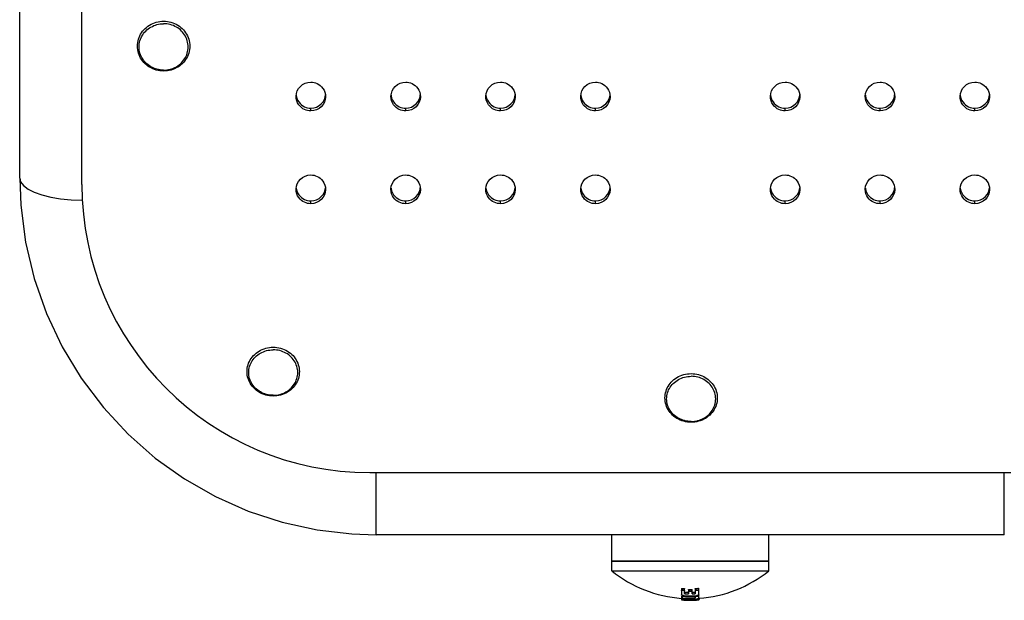
# Model space of a CAD drawing. Units: millimetres. Extents: x 351756 to 359475, y 9171 to 14312.
# Drawn here: x 356101 to 356402, y 10637 to 10814 of the extents above; entities that cross this region are included whole.
import ezdxf

# ---------------------------------------------------------------- set-up
doc = ezdxf.new("R2010")
doc.units = ezdxf.units.MM
doc.layers.add('DEFAULT', color=7, linetype='Continuous')
doc.layers.add('DiKom', color=7, linetype='Continuous')

# ---------------------------------------------------------------- blocks, each defined once
blk = doc.blocks.new('FS-24601')
at = {"layer": 'DiKom', "color": 7, "linetype": 'Continuous'}
for p, q in [((356119.52, 10763.93), (356119.52, 11702.9)), ((356100.52, 10765.93), (356100.52, 11701.93)), ((356185.01, 10790.82), (356185.02, 10790.97)), ((356193.97, 10791.42), (356194.02, 10790.82)), ((356214.01, 10790.82), (356214.02, 10790.97)), ((356222.97, 10791.42), (356223.02, 10790.82)), ((356243.01, 10790.82), (356243.02, 10790.97)), ((356251.97, 10791.42), (356252.02, 10790.82)), ((356272.01, 10790.82), (356272.02, 10790.97)), ((356280.97, 10791.42), (356281.02, 10790.82)), ((356330.01, 10790.82), (356330.02, 10790.97)), ((356338.97, 10791.42), (356339.02, 10790.82)), ((356359.01, 10790.82), (356359.02, 10790.97)), ((356367.97, 10791.42), (356368.02, 10790.82)), ((356388.01, 10790.82), (356388.02, 10790.97)), ((356396.97, 10791.42), (356397.02, 10790.82)), ((356189.52, 10787.28), (356190.42, 10787.37)), ((356189.52, 10786.42), (356189.52, 10787.28)), ((356218.52, 10787.28), (356219.42, 10787.37)), ((356218.52, 10786.42), (356218.52, 10787.28)), ((356247.52, 10787.28), (356248.42, 10787.37)), ((356247.52, 10786.42), (356247.52, 10787.28)), ((356276.52, 10787.28), (356277.42, 10787.37)), ((356276.52, 10786.42), (356276.52, 10787.28)), ((356334.52, 10787.28), (356335.42, 10787.37)), ((356334.52, 10786.42), (356334.52, 10787.28)), ((356363.52, 10787.28), (356364.42, 10787.37)), ((356363.52, 10786.42), (356363.52, 10787.28)), ((356392.52, 10787.28), (356393.42, 10787.37)), ((356392.52, 10786.42), (356392.52, 10787.28)), ((356185.01, 10762.48), (356185.02, 10762.6)), ((356193.97, 10763.09), (356194.02, 10762.48)), ((356214.01, 10762.48), (356214.02, 10762.6)), ((356222.97, 10763.09), (356223.02, 10762.48)), ((356243.01, 10762.48), (356243.02, 10762.6)), ((356251.97, 10763.09), (356252.02, 10762.48)), ((356272.01, 10762.48), (356272.02, 10762.6)), ((356280.97, 10763.09), (356281.02, 10762.48)), ((356330.01, 10762.48), (356330.02, 10762.6)), ((356338.97, 10763.09), (356339.02, 10762.48)), ((356359.01, 10762.48), (356359.02, 10762.6)), ((356367.97, 10763.09), (356368.02, 10762.48)), ((356388.01, 10762.48), (356388.02, 10762.6)), ((356396.97, 10763.09), (356397.02, 10762.48)), ((356189.52, 10758.96), (356190.42, 10759.06)), ((356189.52, 10758.08), (356189.52, 10758.96)), ((356218.52, 10758.96), (356219.42, 10759.06)), ((356218.52, 10758.08), (356218.52, 10758.96)), ((356247.52, 10758.96), (356248.42, 10759.06)), ((356247.52, 10758.08), (356247.52, 10758.96)), ((356276.52, 10758.96), (356277.42, 10759.06)), ((356276.52, 10758.08), (356276.52, 10758.96)), ((356334.52, 10758.96), (356335.42, 10759.06)), ((356334.52, 10758.08), (356334.52, 10758.96)), ((356363.52, 10758.96), (356364.42, 10759.06)), ((356363.52, 10758.08), (356363.52, 10758.96)), ((356392.52, 10758.96), (356393.42, 10759.06)), ((356392.52, 10758.08), (356392.52, 10758.96)), ((356178.53, 10713.44), (356178.02, 10713.45)), ((356305.21, 10706.16), (356305.78, 10706.18)), ((356207.52, 10675.93), (356403.52, 10675.93)), ((356209.52, 10656.93), (356209.52, 10675.93)), ((356401.52, 10656.93), (356401.52, 10675.93)), ((356401.52, 10656.93), (356209.52, 10656.93)), ((356281.52, 10648.93), (356281.52, 10656.93)), ((356329.52, 10648.93), (356329.52, 10656.93)), ((356329.52, 10648.93), (356281.52, 10648.93)), ((356281.52, 10648.93), (356329.52, 10648.93)), ((356281.52, 10645.93), (356281.52, 10648.93)), ((356329.52, 10645.93), (356329.52, 10648.93)), ((356281.52, 10645.93), (356329.52, 10645.93)), ((356302.87, 10640.51), (356302.87, 10638.59)), ((356303.08, 10640.58), (356303.08, 10640.04)), ((356303.59, 10640.55), (356303.59, 10640.01)), ((356303.79, 10638.97), (356303.79, 10640.46)), ((356307.02, 10640.46), (356307.02, 10638.95)), ((356307.22, 10640.55), (356307.22, 10640.01)), ((356307.93, 10640.59), (356307.93, 10640.05)), ((356308.13, 10638.58), (356308.13, 10640.52)), ((356302.87, 10638.13), (356302.87, 10637.23)), ((356303.08, 10638.15), (356303.08, 10637.64)), ((356303.08, 10637.35), (356303.08, 10637.24)), ((356303.9, 10639.46), (356303.9, 10638.93)), ((356304.83, 10639.43), (356304.83, 10638.9)), ((356304.93, 10640.09), (356304.93, 10638.93)), ((356305.37, 10640.26), (356305.37, 10639.72)), ((356305.84, 10640.26), (356305.84, 10639.72)), ((356306.05, 10638.92), (356306.05, 10640.18)), ((356306.15, 10639.42), (356306.15, 10638.89)), ((356306.89, 10638.1), (356306.89, 10637.59)), ((356306.92, 10639.44), (356306.92, 10638.91)), ((356306.99, 10638.32), (356306.99, 10637.61)), ((356307.2, 10638.33), (356307.2, 10638.16)), ((356307.93, 10637.36), (356307.93, 10637.24)), ((356307.98, 10638.46), (356307.98, 10638.2)), ((356308.13, 10637.02), (356308.13, 10637.42)), ((356308.18, 10637.45), (356308.16, 10637.43)), ((356308.18, 10637.45), (356308.18, 10638.68)), ((356308.2, 10637.53), (356308.2, 10637.14)), ((356302.87, 10637.23), (356302.87, 10637.02)), ((356302.88, 10637.02), (356302.87, 10637.02)), ((356303.59, 10637.31), (356303.59, 10637.21)), ((356303.79, 10637), (356303.79, 10637.3)), ((356303.9, 10637.29), (356303.9, 10636.99)), ((356304.83, 10637.27), (356304.83, 10636.96)), ((356304.93, 10637.27), (356304.93, 10637.07)), ((356304.93, 10637.07), (356304.93, 10636.97)), ((356305.37, 10637.26), (356305.37, 10637.11)), ((356305.84, 10637.26), (356305.84, 10637.11)), ((356306.05, 10636.96), (356306.05, 10637.26)), ((356306.15, 10637.27), (356306.15, 10636.96)), ((356306.92, 10637.29), (356306.92, 10636.98)), ((356307.02, 10637.29), (356307.02, 10636.99)), ((356307.22, 10637.3), (356307.22, 10637.21)), ((356308.13, 10637.02), (356308.12, 10637.02))]:
    blk.add_line(p, q, dxfattribs=at)
for points in [[(356144.52, 10798.62), (356143.94, 10798.64), (356143.38, 10798.7), (356142.81, 10798.79), (356142.26, 10798.93), (356141.72, 10799.1), (356141.19, 10799.31), (356140.68, 10799.55), (356140.19, 10799.83), (356139.72, 10800.14), (356139.27, 10800.48), (356138.85, 10800.85), (356138.47, 10801.25), (356138.11, 10801.67), (356137.78, 10802.12), (356137.49, 10802.58), (356137.24, 10803.07), (356137.02, 10803.57), (356136.84, 10804.08), (356136.7, 10804.6), (356136.6, 10805.14), (356136.54, 10805.67), (356136.52, 10806.21), (356136.54, 10806.76), (356136.6, 10807.29), (356136.7, 10807.83), (356136.84, 10808.35), (356137.02, 10808.87), (356137.23, 10809.37), (356137.49, 10809.85), (356137.78, 10810.32), (356138.1, 10810.77), (356138.46, 10811.19), (356138.85, 10811.59), (356139.27, 10811.96), (356139.71, 10812.3), (356140.18, 10812.61), (356140.67, 10812.89), (356141.18, 10813.13), (356141.71, 10813.34), (356142.26, 10813.51), (356142.81, 10813.65)], [(356144.52, 10798.89), (356144, 10798.91), (356143.5, 10798.96), (356142.99, 10799.04), (356142.49, 10799.16), (356142, 10799.3), (356141.53, 10799.48), (356141.07, 10799.69), (356140.62, 10799.93), (356140.19, 10800.19), (356139.78, 10800.48), (356139.4, 10800.8), (356139.04, 10801.14), (356138.7, 10801.51), (356138.39, 10801.89), (356138.11, 10802.3), (356137.86, 10802.72), (356137.64, 10803.16), (356137.45, 10803.61), (356137.29, 10804.07), (356137.17, 10804.54), (356137.09, 10805.01), (356137.03, 10805.5), (356137.02, 10805.98), (356137.03, 10806.46), (356137.09, 10806.94), (356137.17, 10807.42), (356137.29, 10807.89), (356137.45, 10808.35), (356137.64, 10808.8), (356137.86, 10809.24), (356138.11, 10809.66), (356138.39, 10810.06), (356138.7, 10810.45), (356139.04, 10810.81), (356139.4, 10811.16), (356139.78, 10811.47), (356140.19, 10811.77), (356140.62, 10812.03), (356141.07, 10812.27), (356141.53, 10812.48), (356142, 10812.65), (356142.49, 10812.8), (356142.99, 10812.92), (356143.5, 10813), (356144, 10813.05), (356144.52, 10813.06)], [(356142.81, 10813.65), (356143.37, 10813.75), (356143.94, 10813.8), (356144.52, 10813.82)], [(356144.52, 10813.82), (356145.09, 10813.8), (356145.66, 10813.75), (356146.22, 10813.65)], [(356146.22, 10813.65), (356146.77, 10813.51), (356147.32, 10813.34), (356147.85, 10813.13), (356148.36, 10812.89), (356148.85, 10812.61), (356149.32, 10812.3), (356149.76, 10811.96), (356150.18, 10811.59), (356150.57, 10811.2), (356150.92, 10810.77), (356151.25, 10810.33), (356151.54, 10809.86), (356151.79, 10809.38), (356152.01, 10808.88), (356152.19, 10808.36), (356152.33, 10807.84), (356152.43, 10807.31), (356152.5, 10806.77), (356152.52, 10806.23), (356152.5, 10805.69), (356152.44, 10805.15), (356152.34, 10804.62), (356152.2, 10804.09), (356152.02, 10803.58), (356151.8, 10803.08), (356151.55, 10802.59), (356151.25, 10802.12), (356150.93, 10801.68), (356150.57, 10801.25), (356150.18, 10800.86), (356149.77, 10800.49), (356149.32, 10800.14), (356148.85, 10799.83), (356148.36, 10799.55), (356147.85, 10799.31), (356147.32, 10799.1), (356146.78, 10798.93), (356146.22, 10798.8), (356145.66, 10798.7), (356145.09, 10798.64), (356144.52, 10798.62)], [(356144.52, 10798.89), (356145.03, 10798.91), (356145.54, 10798.96), (356146.04, 10799.04), (356146.54, 10799.16), (356147.03, 10799.3), (356147.5, 10799.48), (356147.97, 10799.69), (356148.41, 10799.93), (356148.84, 10800.19), (356149.25, 10800.48), (356149.64, 10800.8), (356150, 10801.14), (356150.33, 10801.51), (356150.64, 10801.89), (356150.92, 10802.3), (356151.18, 10802.72), (356151.4, 10803.16), (356151.58, 10803.61), (356151.74, 10804.07), (356151.86, 10804.54), (356151.95, 10805.01), (356152, 10805.5), (356152.02, 10805.98), (356152, 10806.46), (356151.95, 10806.94), (356151.86, 10807.42), (356151.74, 10807.89), (356151.58, 10808.35), (356151.4, 10808.8), (356151.18, 10809.24), (356150.92, 10809.66), (356150.64, 10810.06), (356150.33, 10810.45), (356150, 10810.81), (356149.64, 10811.16), (356149.25, 10811.47), (356148.84, 10811.77), (356148.41, 10812.03), (356147.97, 10812.27), (356147.5, 10812.48), (356147.03, 10812.65), (356146.54, 10812.8), (356146.04, 10812.92), (356145.54, 10813), (356145.03, 10813.05), (356144.52, 10813.06)], [(356185.38, 10792.55), (356185.78, 10793.27), (356186.32, 10793.92), (356187, 10794.46), (356187.78, 10794.88), (356188.61, 10795.13), (356189.52, 10795.22)], [(356189.52, 10795.22), (356190.01, 10795.2), (356190.5, 10795.11), (356190.99, 10794.98), (356191.47, 10794.79), (356191.94, 10794.53), (356192.39, 10794.2), (356192.82, 10793.81), (356193.21, 10793.33), (356193.55, 10792.77), (356193.81, 10792.13), (356193.97, 10791.42)], [(356214.38, 10792.55), (356214.78, 10793.27), (356215.32, 10793.92), (356216, 10794.46), (356216.78, 10794.88), (356217.61, 10795.13), (356218.52, 10795.22)], [(356218.52, 10795.22), (356219.01, 10795.2), (356219.5, 10795.11), (356219.99, 10794.98), (356220.47, 10794.79), (356220.94, 10794.53), (356221.39, 10794.2), (356221.82, 10793.81), (356222.21, 10793.33), (356222.55, 10792.77), (356222.81, 10792.13), (356222.97, 10791.42)], [(356243.38, 10792.55), (356243.78, 10793.27), (356244.32, 10793.92), (356245, 10794.46), (356245.78, 10794.88), (356246.61, 10795.13), (356247.52, 10795.22)], [(356247.52, 10795.22), (356248.01, 10795.2), (356248.5, 10795.11), (356248.99, 10794.98), (356249.47, 10794.79), (356249.94, 10794.53), (356250.39, 10794.2), (356250.82, 10793.81), (356251.21, 10793.33), (356251.55, 10792.77), (356251.81, 10792.13), (356251.97, 10791.42)], [(356272.38, 10792.55), (356272.78, 10793.27), (356273.32, 10793.92), (356274, 10794.46), (356274.78, 10794.88), (356275.61, 10795.13), (356276.52, 10795.22)], [(356276.52, 10795.22), (356277.01, 10795.2), (356277.5, 10795.11), (356277.99, 10794.98), (356278.47, 10794.79), (356278.94, 10794.53), (356279.39, 10794.2), (356279.82, 10793.81), (356280.21, 10793.33), (356280.55, 10792.77), (356280.81, 10792.13), (356280.97, 10791.42)], [(356330.38, 10792.55), (356330.78, 10793.27), (356331.32, 10793.92), (356332, 10794.46), (356332.78, 10794.88), (356333.61, 10795.13), (356334.52, 10795.22)], [(356334.52, 10795.22), (356335.01, 10795.2), (356335.5, 10795.11), (356335.99, 10794.98), (356336.47, 10794.79), (356336.94, 10794.53), (356337.39, 10794.2), (356337.82, 10793.81), (356338.21, 10793.33), (356338.55, 10792.77), (356338.81, 10792.13), (356338.97, 10791.42)], [(356359.38, 10792.55), (356359.78, 10793.27), (356360.32, 10793.92), (356361, 10794.46), (356361.78, 10794.88), (356362.61, 10795.13), (356363.52, 10795.22)], [(356363.52, 10795.22), (356364.01, 10795.2), (356364.5, 10795.11), (356364.99, 10794.98), (356365.47, 10794.79), (356365.94, 10794.53), (356366.39, 10794.2), (356366.82, 10793.81), (356367.21, 10793.33), (356367.55, 10792.77), (356367.81, 10792.13), (356367.97, 10791.42)], [(356388.38, 10792.55), (356388.78, 10793.27), (356389.32, 10793.92), (356390, 10794.46), (356390.78, 10794.88), (356391.61, 10795.13), (356392.52, 10795.22)], [(356392.52, 10795.22), (356393.01, 10795.2), (356393.5, 10795.11), (356393.99, 10794.98), (356394.47, 10794.79), (356394.94, 10794.53), (356395.39, 10794.2), (356395.82, 10793.81), (356396.21, 10793.33), (356396.55, 10792.77), (356396.81, 10792.13), (356396.97, 10791.42)], [(356185.02, 10790.97), (356185.13, 10791.76), (356185.38, 10792.55)], [(356185.05, 10791.2), (356185.06, 10791.07), (356185.22, 10790.37), (356185.48, 10789.73)], [(356192.03, 10788.04), (356192.71, 10788.58), (356193.25, 10789.23), (356193.65, 10789.95), (356193.91, 10790.73), (356193.98, 10791.3)], [(356214.02, 10790.97), (356214.13, 10791.76), (356214.38, 10792.55)], [(356214.05, 10791.2), (356214.06, 10791.07), (356214.22, 10790.37), (356214.48, 10789.73)], [(356221.03, 10788.04), (356221.71, 10788.58), (356222.25, 10789.23), (356222.65, 10789.95), (356222.91, 10790.73), (356222.98, 10791.3)], [(356243.02, 10790.97), (356243.13, 10791.76), (356243.38, 10792.55)], [(356243.05, 10791.2), (356243.06, 10791.07), (356243.22, 10790.37), (356243.48, 10789.73)], [(356250.03, 10788.04), (356250.71, 10788.58), (356251.25, 10789.23), (356251.65, 10789.95), (356251.91, 10790.73), (356251.98, 10791.3)], [(356272.02, 10790.97), (356272.13, 10791.76), (356272.38, 10792.55)], [(356272.05, 10791.2), (356272.06, 10791.07), (356272.22, 10790.37), (356272.48, 10789.73)], [(356279.03, 10788.04), (356279.71, 10788.58), (356280.25, 10789.23), (356280.65, 10789.95), (356280.91, 10790.73), (356280.98, 10791.3)], [(356330.02, 10790.97), (356330.13, 10791.76), (356330.38, 10792.55)], [(356330.05, 10791.2), (356330.06, 10791.07), (356330.22, 10790.37), (356330.48, 10789.73)], [(356337.03, 10788.04), (356337.71, 10788.58), (356338.25, 10789.23), (356338.65, 10789.95), (356338.91, 10790.73), (356338.98, 10791.3)], [(356359.02, 10790.97), (356359.13, 10791.76), (356359.38, 10792.55)], [(356359.05, 10791.2), (356359.06, 10791.07), (356359.22, 10790.37), (356359.48, 10789.73)], [(356366.03, 10788.04), (356366.71, 10788.58), (356367.25, 10789.23), (356367.65, 10789.95), (356367.91, 10790.73), (356367.98, 10791.3)], [(356388.02, 10790.97), (356388.13, 10791.76), (356388.38, 10792.55)], [(356388.05, 10791.2), (356388.06, 10791.07), (356388.22, 10790.37), (356388.48, 10789.73)], [(356395.03, 10788.04), (356395.71, 10788.58), (356396.25, 10789.23), (356396.65, 10789.95), (356396.91, 10790.73), (356396.98, 10791.3)], [(356185.48, 10788.87), (356185.22, 10789.51), (356185.06, 10790.22), (356185.01, 10790.82)], [(356185.48, 10789.73), (356185.82, 10789.17), (356186.21, 10788.69), (356186.64, 10788.3), (356187.09, 10787.97)], [(356187.09, 10787.11), (356186.64, 10787.44), (356186.21, 10787.84), (356185.82, 10788.31), (356185.48, 10788.87)], [(356187.09, 10787.97), (356187.57, 10787.72), (356188.05, 10787.52), (356188.54, 10787.39), (356189.02, 10787.31), (356189.52, 10787.28)], [(356190.42, 10787.37), (356191.25, 10787.62), (356192.03, 10788.04)], [(356193.65, 10789.09), (356193.25, 10788.37), (356192.71, 10787.72), (356192.03, 10787.18)], [(356194.02, 10790.82), (356194.01, 10790.67), (356193.91, 10789.88), (356193.65, 10789.09)], [(356214.48, 10788.87), (356214.22, 10789.51), (356214.06, 10790.22), (356214.01, 10790.82)], [(356214.48, 10789.73), (356214.82, 10789.17), (356215.21, 10788.69), (356215.64, 10788.3), (356216.09, 10787.97)], [(356216.09, 10787.11), (356215.64, 10787.44), (356215.21, 10787.84), (356214.82, 10788.31), (356214.48, 10788.87)], [(356216.09, 10787.97), (356216.57, 10787.72), (356217.05, 10787.52), (356217.54, 10787.39), (356218.02, 10787.31), (356218.52, 10787.28)], [(356219.42, 10787.37), (356220.25, 10787.62), (356221.03, 10788.04)], [(356222.65, 10789.09), (356222.25, 10788.37), (356221.71, 10787.72), (356221.03, 10787.18)], [(356223.02, 10790.82), (356223.01, 10790.67), (356222.91, 10789.88), (356222.65, 10789.09)], [(356243.48, 10788.87), (356243.22, 10789.51), (356243.06, 10790.22), (356243.01, 10790.82)], [(356243.48, 10789.73), (356243.82, 10789.17), (356244.21, 10788.69), (356244.64, 10788.3), (356245.09, 10787.97)], [(356245.09, 10787.11), (356244.64, 10787.44), (356244.21, 10787.84), (356243.82, 10788.31), (356243.48, 10788.87)], [(356245.09, 10787.97), (356245.57, 10787.72), (356246.05, 10787.52), (356246.54, 10787.39), (356247.02, 10787.31), (356247.52, 10787.28)], [(356248.42, 10787.37), (356249.25, 10787.62), (356250.03, 10788.04)], [(356251.65, 10789.09), (356251.25, 10788.37), (356250.71, 10787.72), (356250.03, 10787.18)], [(356252.02, 10790.82), (356252.01, 10790.67), (356251.91, 10789.88), (356251.65, 10789.09)], [(356272.48, 10788.87), (356272.22, 10789.51), (356272.06, 10790.22), (356272.01, 10790.82)], [(356272.48, 10789.73), (356272.82, 10789.17), (356273.21, 10788.69), (356273.64, 10788.3), (356274.09, 10787.97)], [(356274.09, 10787.11), (356273.64, 10787.44), (356273.21, 10787.84), (356272.82, 10788.31), (356272.48, 10788.87)], [(356274.09, 10787.97), (356274.57, 10787.72), (356275.05, 10787.52), (356275.54, 10787.39), (356276.02, 10787.31), (356276.52, 10787.28)], [(356277.42, 10787.37), (356278.25, 10787.62), (356279.03, 10788.04)], [(356280.65, 10789.09), (356280.25, 10788.37), (356279.71, 10787.72), (356279.03, 10787.18)], [(356281.02, 10790.82), (356281.01, 10790.67), (356280.91, 10789.88), (356280.65, 10789.09)], [(356330.48, 10788.87), (356330.22, 10789.51), (356330.06, 10790.22), (356330.01, 10790.82)], [(356330.48, 10789.73), (356330.82, 10789.17), (356331.21, 10788.69), (356331.64, 10788.3), (356332.09, 10787.97)], [(356332.09, 10787.11), (356331.64, 10787.44), (356331.21, 10787.84), (356330.82, 10788.31), (356330.48, 10788.87)], [(356332.09, 10787.97), (356332.57, 10787.72), (356333.05, 10787.52), (356333.54, 10787.39), (356334.02, 10787.31), (356334.52, 10787.28)], [(356335.42, 10787.37), (356336.25, 10787.62), (356337.03, 10788.04)], [(356338.65, 10789.09), (356338.25, 10788.37), (356337.71, 10787.72), (356337.03, 10787.18)], [(356339.02, 10790.82), (356339.01, 10790.67), (356338.91, 10789.88), (356338.65, 10789.09)], [(356359.48, 10788.87), (356359.22, 10789.51), (356359.06, 10790.22), (356359.01, 10790.82)], [(356359.48, 10789.73), (356359.82, 10789.17), (356360.21, 10788.69), (356360.64, 10788.3), (356361.09, 10787.97)], [(356361.09, 10787.11), (356360.64, 10787.44), (356360.21, 10787.84), (356359.82, 10788.31), (356359.48, 10788.87)], [(356361.09, 10787.97), (356361.57, 10787.72), (356362.05, 10787.52), (356362.54, 10787.39), (356363.02, 10787.31), (356363.52, 10787.28)], [(356364.42, 10787.37), (356365.25, 10787.62), (356366.03, 10788.04)], [(356367.65, 10789.09), (356367.25, 10788.37), (356366.71, 10787.72), (356366.03, 10787.18)], [(356368.02, 10790.82), (356368.01, 10790.67), (356367.91, 10789.88), (356367.65, 10789.09)], [(356388.48, 10788.87), (356388.22, 10789.51), (356388.06, 10790.22), (356388.01, 10790.82)], [(356388.48, 10789.73), (356388.82, 10789.17), (356389.21, 10788.69), (356389.64, 10788.3), (356390.09, 10787.97)], [(356390.09, 10787.11), (356389.64, 10787.44), (356389.21, 10787.84), (356388.82, 10788.31), (356388.48, 10788.87)], [(356390.09, 10787.97), (356390.57, 10787.72), (356391.05, 10787.52), (356391.54, 10787.39), (356392.02, 10787.31), (356392.52, 10787.28)], [(356393.42, 10787.37), (356394.25, 10787.62), (356395.03, 10788.04)], [(356396.65, 10789.09), (356396.25, 10788.37), (356395.71, 10787.72), (356395.03, 10787.18)], [(356397.02, 10790.82), (356397.01, 10790.67), (356396.91, 10789.88), (356396.65, 10789.09)], [(356188.53, 10786.53), (356188.05, 10786.66), (356187.57, 10786.86), (356187.09, 10787.11)], [(356189.52, 10786.42), (356189.02, 10786.45), (356188.53, 10786.53)], [(356192.03, 10787.18), (356191.25, 10786.76), (356190.42, 10786.52), (356189.52, 10786.42)], [(356217.53, 10786.53), (356217.05, 10786.66), (356216.57, 10786.86), (356216.09, 10787.11)], [(356218.52, 10786.42), (356218.02, 10786.45), (356217.53, 10786.53)], [(356221.03, 10787.18), (356220.25, 10786.76), (356219.42, 10786.52), (356218.52, 10786.42)], [(356246.53, 10786.53), (356246.05, 10786.66), (356245.57, 10786.86), (356245.09, 10787.11)], [(356247.52, 10786.42), (356247.02, 10786.45), (356246.53, 10786.53)], [(356250.03, 10787.18), (356249.25, 10786.76), (356248.42, 10786.52), (356247.52, 10786.42)], [(356275.53, 10786.53), (356275.05, 10786.66), (356274.57, 10786.86), (356274.09, 10787.11)], [(356276.52, 10786.42), (356276.02, 10786.45), (356275.53, 10786.53)], [(356279.03, 10787.18), (356278.25, 10786.76), (356277.42, 10786.52), (356276.52, 10786.42)], [(356333.53, 10786.53), (356333.05, 10786.66), (356332.57, 10786.86), (356332.09, 10787.11)], [(356334.52, 10786.42), (356334.02, 10786.45), (356333.53, 10786.53)], [(356337.03, 10787.18), (356336.25, 10786.76), (356335.42, 10786.52), (356334.52, 10786.42)], [(356362.53, 10786.53), (356362.05, 10786.66), (356361.57, 10786.86), (356361.09, 10787.11)], [(356363.52, 10786.42), (356363.02, 10786.45), (356362.53, 10786.53)], [(356366.03, 10787.18), (356365.25, 10786.76), (356364.42, 10786.52), (356363.52, 10786.42)], [(356391.53, 10786.53), (356391.05, 10786.66), (356390.57, 10786.86), (356390.09, 10787.11)], [(356392.52, 10786.42), (356392.02, 10786.45), (356391.53, 10786.53)], [(356395.03, 10787.18), (356394.25, 10786.76), (356393.42, 10786.52), (356392.52, 10786.42)], [(356185.37, 10764.18), (356185.77, 10764.91), (356186.31, 10765.56), (356186.99, 10766.11), (356187.77, 10766.53), (356188.61, 10766.78), (356189.52, 10766.87)], [(356189.52, 10766.87), (356190.01, 10766.85), (356190.5, 10766.77), (356190.99, 10766.63), (356191.47, 10766.44), (356191.94, 10766.18), (356192.39, 10765.86), (356192.82, 10765.47), (356193.21, 10764.99), (356193.54, 10764.43), (356193.81, 10763.8), (356193.97, 10763.09)], [(356214.37, 10764.18), (356214.77, 10764.91), (356215.31, 10765.56), (356215.99, 10766.11), (356216.77, 10766.53), (356217.61, 10766.78), (356218.52, 10766.87)], [(356218.52, 10766.87), (356219.01, 10766.85), (356219.5, 10766.77), (356219.99, 10766.63), (356220.47, 10766.44), (356220.94, 10766.18), (356221.39, 10765.86), (356221.82, 10765.47), (356222.21, 10764.99), (356222.54, 10764.43), (356222.81, 10763.8), (356222.97, 10763.09)], [(356243.37, 10764.18), (356243.77, 10764.91), (356244.31, 10765.56), (356244.99, 10766.11), (356245.77, 10766.53), (356246.61, 10766.78), (356247.52, 10766.87)], [(356247.52, 10766.87), (356248.01, 10766.85), (356248.5, 10766.77), (356248.99, 10766.63), (356249.47, 10766.44), (356249.94, 10766.18), (356250.39, 10765.86), (356250.82, 10765.47), (356251.21, 10764.99), (356251.54, 10764.43), (356251.81, 10763.8), (356251.97, 10763.09)], [(356272.37, 10764.18), (356272.77, 10764.91), (356273.31, 10765.56), (356273.99, 10766.11), (356274.77, 10766.53), (356275.61, 10766.78), (356276.52, 10766.87)], [(356276.52, 10766.87), (356277.01, 10766.85), (356277.5, 10766.77), (356277.99, 10766.63), (356278.47, 10766.44), (356278.94, 10766.18), (356279.39, 10765.86), (356279.82, 10765.47), (356280.21, 10764.99), (356280.54, 10764.43), (356280.81, 10763.8), (356280.97, 10763.09)], [(356330.37, 10764.18), (356330.77, 10764.91), (356331.31, 10765.56), (356331.99, 10766.11), (356332.77, 10766.53), (356333.61, 10766.78), (356334.52, 10766.87)], [(356334.52, 10766.87), (356335.01, 10766.85), (356335.5, 10766.77), (356335.99, 10766.63), (356336.47, 10766.44), (356336.94, 10766.18), (356337.39, 10765.86), (356337.82, 10765.47), (356338.21, 10764.99), (356338.54, 10764.43), (356338.81, 10763.8), (356338.97, 10763.09)], [(356359.37, 10764.18), (356359.77, 10764.91), (356360.31, 10765.56), (356360.99, 10766.11), (356361.77, 10766.53), (356362.61, 10766.78), (356363.52, 10766.87)], [(356363.52, 10766.87), (356364.01, 10766.85), (356364.5, 10766.77), (356364.99, 10766.63), (356365.47, 10766.44), (356365.94, 10766.18), (356366.39, 10765.86), (356366.82, 10765.47), (356367.21, 10764.99), (356367.54, 10764.43), (356367.81, 10763.8), (356367.97, 10763.09)], [(356388.37, 10764.18), (356388.77, 10764.91), (356389.31, 10765.56), (356389.99, 10766.11), (356390.77, 10766.53), (356391.61, 10766.78), (356392.52, 10766.87)], [(356392.52, 10766.87), (356393.01, 10766.85), (356393.5, 10766.77), (356393.99, 10766.63), (356394.47, 10766.44), (356394.94, 10766.18), (356395.39, 10765.86), (356395.82, 10765.47), (356396.21, 10764.99), (356396.54, 10764.43), (356396.81, 10763.8), (356396.97, 10763.09)], [(356100.52, 10765.93), (356100.8, 10764.77), (356101.66, 10763.63), (356103.06, 10762.57), (356104.96, 10761.61), (356107.3, 10760.78), (356110.02, 10760.11), (356113.02, 10759.61), (356116.22, 10759.31), (356119.52, 10759.2), (356119.76, 10759.21)], [(356100.52, 10765.93), (356100.83, 10757.62), (356102.3, 10746.29), (356104.93, 10735.21), (356108.69, 10724.52), (356113.5, 10714.34), (356119.3, 10704.76), (356126.09, 10695.79), (356133.67, 10687.65), (356141.95, 10680.4), (356150.85, 10674.07), (356160.35, 10668.65), (356170.4, 10664.2), (356180.79, 10660.79), (356191.41, 10658.45), (356202.1, 10657.19), (356209.52, 10656.93)], [(356185.02, 10762.6), (356185.12, 10763.4), (356185.37, 10764.18)], [(356214.02, 10762.6), (356214.12, 10763.4), (356214.37, 10764.18)], [(356243.02, 10762.6), (356243.12, 10763.4), (356243.37, 10764.18)], [(356272.02, 10762.6), (356272.12, 10763.4), (356272.37, 10764.18)], [(356330.02, 10762.6), (356330.12, 10763.4), (356330.37, 10764.18)], [(356359.02, 10762.6), (356359.12, 10763.4), (356359.37, 10764.18)], [(356388.02, 10762.6), (356388.12, 10763.4), (356388.37, 10764.18)], [(356185.49, 10760.52), (356185.23, 10761.15), (356185.06, 10761.85), (356185.01, 10762.48)], [(356185.05, 10762.87), (356185.06, 10762.73), (356185.23, 10762.03), (356185.49, 10761.4)], [(356185.49, 10761.4), (356185.83, 10760.84), (356186.22, 10760.37), (356186.64, 10759.97), (356187.1, 10759.65)], [(356192.04, 10759.72), (356192.72, 10760.27), (356193.26, 10760.92), (356193.66, 10761.65), (356193.91, 10762.43), (356193.98, 10762.97)], [(356193.66, 10760.77), (356193.26, 10760.04), (356192.72, 10759.39), (356192.04, 10758.84)], [(356194.02, 10762.48), (356194.01, 10762.34), (356193.91, 10761.55), (356193.66, 10760.77)], [(356214.49, 10760.52), (356214.23, 10761.15), (356214.06, 10761.85), (356214.01, 10762.48)], [(356214.05, 10762.87), (356214.06, 10762.73), (356214.23, 10762.03), (356214.49, 10761.4)], [(356214.49, 10761.4), (356214.83, 10760.84), (356215.22, 10760.37), (356215.64, 10759.97), (356216.1, 10759.65)], [(356221.04, 10759.72), (356221.72, 10760.27), (356222.26, 10760.92), (356222.66, 10761.65), (356222.91, 10762.43), (356222.98, 10762.97)], [(356222.66, 10760.77), (356222.26, 10760.04), (356221.72, 10759.39), (356221.04, 10758.84)], [(356223.02, 10762.48), (356223.01, 10762.34), (356222.91, 10761.55), (356222.66, 10760.77)], [(356243.49, 10760.52), (356243.23, 10761.15), (356243.06, 10761.85), (356243.01, 10762.48)], [(356243.05, 10762.87), (356243.06, 10762.73), (356243.23, 10762.03), (356243.49, 10761.4)], [(356243.49, 10761.4), (356243.83, 10760.84), (356244.22, 10760.37), (356244.64, 10759.97), (356245.1, 10759.65)], [(356250.04, 10759.72), (356250.72, 10760.27), (356251.26, 10760.92), (356251.66, 10761.65), (356251.91, 10762.43), (356251.98, 10762.97)], [(356251.66, 10760.77), (356251.26, 10760.04), (356250.72, 10759.39), (356250.04, 10758.84)], [(356252.02, 10762.48), (356252.01, 10762.34), (356251.91, 10761.55), (356251.66, 10760.77)], [(356272.49, 10760.52), (356272.23, 10761.15), (356272.06, 10761.85), (356272.01, 10762.48)], [(356272.05, 10762.87), (356272.06, 10762.73), (356272.23, 10762.03), (356272.49, 10761.4)], [(356272.49, 10761.4), (356272.83, 10760.84), (356273.22, 10760.37), (356273.64, 10759.97), (356274.1, 10759.65)], [(356279.04, 10759.72), (356279.72, 10760.27), (356280.26, 10760.92), (356280.66, 10761.65), (356280.91, 10762.43), (356280.98, 10762.97)], [(356280.66, 10760.77), (356280.26, 10760.04), (356279.72, 10759.39), (356279.04, 10758.84)], [(356281.02, 10762.48), (356281.01, 10762.34), (356280.91, 10761.55), (356280.66, 10760.77)], [(356330.49, 10760.52), (356330.23, 10761.15), (356330.06, 10761.85), (356330.01, 10762.48)], [(356330.05, 10762.87), (356330.06, 10762.73), (356330.23, 10762.03), (356330.49, 10761.4)], [(356330.49, 10761.4), (356330.83, 10760.84), (356331.22, 10760.37), (356331.64, 10759.97), (356332.1, 10759.65)], [(356337.04, 10759.72), (356337.72, 10760.27), (356338.26, 10760.92), (356338.66, 10761.65), (356338.91, 10762.43), (356338.98, 10762.97)], [(356338.66, 10760.77), (356338.26, 10760.04), (356337.72, 10759.39), (356337.04, 10758.84)], [(356339.02, 10762.48), (356339.01, 10762.34), (356338.91, 10761.55), (356338.66, 10760.77)], [(356359.49, 10760.52), (356359.23, 10761.15), (356359.06, 10761.85), (356359.01, 10762.48)], [(356359.05, 10762.87), (356359.06, 10762.73), (356359.23, 10762.03), (356359.49, 10761.4)], [(356359.49, 10761.4), (356359.83, 10760.84), (356360.22, 10760.37), (356360.64, 10759.97), (356361.1, 10759.65)], [(356366.04, 10759.72), (356366.72, 10760.27), (356367.26, 10760.92), (356367.66, 10761.65), (356367.91, 10762.43), (356367.98, 10762.97)], [(356367.66, 10760.77), (356367.26, 10760.04), (356366.72, 10759.39), (356366.04, 10758.84)], [(356368.02, 10762.48), (356368.01, 10762.34), (356367.91, 10761.55), (356367.66, 10760.77)], [(356388.49, 10760.52), (356388.23, 10761.15), (356388.06, 10761.85), (356388.01, 10762.48)], [(356388.05, 10762.87), (356388.06, 10762.73), (356388.23, 10762.03), (356388.49, 10761.4)], [(356388.49, 10761.4), (356388.83, 10760.84), (356389.22, 10760.37), (356389.64, 10759.97), (356390.1, 10759.65)], [(356395.04, 10759.72), (356395.72, 10760.27), (356396.26, 10760.92), (356396.66, 10761.65), (356396.91, 10762.43), (356396.98, 10762.97)], [(356396.66, 10760.77), (356396.26, 10760.04), (356395.72, 10759.39), (356395.04, 10758.84)], [(356397.02, 10762.48), (356397.01, 10762.34), (356396.91, 10761.55), (356396.66, 10760.77)], [(356187.1, 10758.77), (356186.64, 10759.09), (356186.22, 10759.48), (356185.83, 10759.96), (356185.49, 10760.52)], [(356187.1, 10759.65), (356187.57, 10759.4), (356188.05, 10759.2), (356188.54, 10759.07), (356189.03, 10758.99), (356189.52, 10758.96)], [(356188.54, 10758.18), (356188.05, 10758.32), (356187.57, 10758.51), (356187.1, 10758.77)], [(356189.52, 10758.08), (356189.02, 10758.1), (356188.54, 10758.18)], [(356192.04, 10758.84), (356191.26, 10758.42), (356190.42, 10758.17), (356189.52, 10758.08)], [(356190.42, 10759.06), (356191.26, 10759.31), (356192.04, 10759.72)], [(356216.1, 10758.77), (356215.64, 10759.09), (356215.22, 10759.48), (356214.83, 10759.96), (356214.49, 10760.52)], [(356216.1, 10759.65), (356216.57, 10759.4), (356217.05, 10759.2), (356217.54, 10759.07), (356218.03, 10758.99), (356218.52, 10758.96)], [(356217.54, 10758.18), (356217.05, 10758.32), (356216.57, 10758.51), (356216.1, 10758.77)], [(356218.52, 10758.08), (356218.02, 10758.1), (356217.54, 10758.18)], [(356221.04, 10758.84), (356220.26, 10758.42), (356219.42, 10758.17), (356218.52, 10758.08)], [(356219.42, 10759.06), (356220.26, 10759.31), (356221.04, 10759.72)], [(356245.1, 10758.77), (356244.64, 10759.09), (356244.22, 10759.48), (356243.83, 10759.96), (356243.49, 10760.52)], [(356245.1, 10759.65), (356245.57, 10759.4), (356246.05, 10759.2), (356246.54, 10759.07), (356247.03, 10758.99), (356247.52, 10758.96)], [(356246.54, 10758.18), (356246.05, 10758.32), (356245.57, 10758.51), (356245.1, 10758.77)], [(356247.52, 10758.08), (356247.02, 10758.1), (356246.54, 10758.18)], [(356250.04, 10758.84), (356249.26, 10758.42), (356248.42, 10758.17), (356247.52, 10758.08)], [(356248.42, 10759.06), (356249.26, 10759.31), (356250.04, 10759.72)], [(356274.1, 10758.77), (356273.64, 10759.09), (356273.22, 10759.48), (356272.83, 10759.96), (356272.49, 10760.52)], [(356274.1, 10759.65), (356274.57, 10759.4), (356275.05, 10759.2), (356275.54, 10759.07), (356276.03, 10758.99), (356276.52, 10758.96)], [(356275.54, 10758.18), (356275.05, 10758.32), (356274.57, 10758.51), (356274.1, 10758.77)], [(356276.52, 10758.08), (356276.02, 10758.1), (356275.54, 10758.18)], [(356279.04, 10758.84), (356278.26, 10758.42), (356277.42, 10758.17), (356276.52, 10758.08)], [(356277.42, 10759.06), (356278.26, 10759.31), (356279.04, 10759.72)], [(356332.1, 10758.77), (356331.64, 10759.09), (356331.22, 10759.48), (356330.83, 10759.96), (356330.49, 10760.52)], [(356332.1, 10759.65), (356332.57, 10759.4), (356333.05, 10759.2), (356333.54, 10759.07), (356334.03, 10758.99), (356334.52, 10758.96)], [(356333.54, 10758.18), (356333.05, 10758.32), (356332.57, 10758.51), (356332.1, 10758.77)], [(356334.52, 10758.08), (356334.02, 10758.1), (356333.54, 10758.18)], [(356337.04, 10758.84), (356336.26, 10758.42), (356335.42, 10758.17), (356334.52, 10758.08)], [(356335.42, 10759.06), (356336.26, 10759.31), (356337.04, 10759.72)], [(356361.1, 10758.77), (356360.64, 10759.09), (356360.22, 10759.48), (356359.83, 10759.96), (356359.49, 10760.52)], [(356361.1, 10759.65), (356361.57, 10759.4), (356362.05, 10759.2), (356362.54, 10759.07), (356363.03, 10758.99), (356363.52, 10758.96)], [(356362.54, 10758.18), (356362.05, 10758.32), (356361.57, 10758.51), (356361.1, 10758.77)], [(356363.52, 10758.08), (356363.02, 10758.1), (356362.54, 10758.18)], [(356366.04, 10758.84), (356365.26, 10758.42), (356364.42, 10758.17), (356363.52, 10758.08)], [(356364.42, 10759.06), (356365.26, 10759.31), (356366.04, 10759.72)], [(356390.1, 10758.77), (356389.64, 10759.09), (356389.22, 10759.48), (356388.83, 10759.96), (356388.49, 10760.52)], [(356390.1, 10759.65), (356390.57, 10759.4), (356391.05, 10759.2), (356391.54, 10759.07), (356392.03, 10758.99), (356392.52, 10758.96)], [(356391.54, 10758.18), (356391.05, 10758.32), (356390.57, 10758.51), (356390.1, 10758.77)], [(356392.52, 10758.08), (356392.02, 10758.1), (356391.54, 10758.18)], [(356395.04, 10758.84), (356394.26, 10758.42), (356393.42, 10758.17), (356392.52, 10758.08)], [(356393.42, 10759.06), (356394.26, 10759.31), (356395.04, 10759.72)], [(356178.02, 10699.33), (356177.44, 10699.35), (356176.87, 10699.41), (356176.31, 10699.5), (356175.76, 10699.64), (356175.21, 10699.81), (356174.69, 10700.01), (356174.17, 10700.25), (356173.68, 10700.52), (356173.21, 10700.83), (356172.77, 10701.16), (356172.35, 10701.52), (356171.96, 10701.91), (356171.61, 10702.33), (356171.28, 10702.76), (356170.99, 10703.22), (356170.74, 10703.7), (356170.52, 10704.19), (356170.34, 10704.69), (356170.2, 10705.2), (356170.1, 10705.73), (356170.04, 10706.25), (356170.02, 10706.78), (356170.04, 10707.32), (356170.1, 10707.84), (356170.2, 10708.37), (356170.34, 10708.88), (356170.51, 10709.39), (356170.73, 10709.88), (356170.98, 10710.35), (356171.27, 10710.81), (356171.6, 10711.25), (356171.96, 10711.67), (356172.35, 10712.06), (356172.76, 10712.42), (356173.21, 10712.76), (356173.68, 10713.07), (356174.17, 10713.34), (356174.68, 10713.58), (356175.21, 10713.78), (356175.75, 10713.95), (356176.31, 10714.09), (356176.87, 10714.18), (356177.44, 10714.24), (356178.02, 10714.26)], [(356171.89, 10710.52), (356172.2, 10710.89), (356172.54, 10711.25), (356172.9, 10711.59), (356173.28, 10711.9), (356173.69, 10712.18), (356174.12, 10712.44), (356174.57, 10712.68), (356175.03, 10712.88), (356175.5, 10713.05), (356175.99, 10713.2), (356176.49, 10713.31), (356177, 10713.39), (356177.5, 10713.44), (356178.02, 10713.45)], [(356178.02, 10714.26), (356178.59, 10714.24), (356179.16, 10714.18), (356179.72, 10714.09)], [(356179.72, 10714.09), (356180.28, 10713.95), (356180.82, 10713.79), (356181.35, 10713.58), (356181.86, 10713.34), (356182.35, 10713.07), (356182.82, 10712.76), (356183.26, 10712.43), (356183.68, 10712.07), (356184.07, 10711.68), (356184.42, 10711.26), (356184.75, 10710.83), (356185.04, 10710.37), (356185.29, 10709.89), (356185.51, 10709.4), (356185.69, 10708.9), (356185.83, 10708.39), (356185.93, 10707.86), (356186, 10707.34), (356186.02, 10706.81), (356186, 10706.28), (356185.94, 10705.75), (356185.84, 10705.22), (356185.7, 10704.71), (356185.52, 10704.2), (356185.3, 10703.71), (356185.05, 10703.24), (356184.76, 10702.78), (356184.43, 10702.34), (356184.08, 10701.92), (356183.69, 10701.53), (356183.27, 10701.17), (356182.82, 10700.83), (356182.35, 10700.52), (356181.86, 10700.25), (356181.35, 10700.01), (356180.82, 10699.81), (356180.28, 10699.64), (356179.72, 10699.5), (356179.16, 10699.41), (356178.59, 10699.35), (356178.02, 10699.33)], [(356180.04, 10713.2), (356179.54, 10713.31), (356179.04, 10713.39), (356178.53, 10713.44)], [(356184.14, 10710.52), (356183.83, 10710.89), (356183.5, 10711.25), (356183.14, 10711.59), (356182.75, 10711.9), (356182.34, 10712.18), (356181.91, 10712.44), (356181.47, 10712.68), (356181, 10712.88), (356180.53, 10713.05), (356180.04, 10713.2)], [(356178.02, 10699.57), (356177.5, 10699.59), (356177, 10699.64), (356176.49, 10699.72), (356175.99, 10699.83), (356175.5, 10699.97), (356175.03, 10700.15), (356174.57, 10700.35), (356174.12, 10700.58), (356173.69, 10700.84), (356173.28, 10701.13), (356172.9, 10701.44), (356172.54, 10701.78), (356172.2, 10702.13), (356171.89, 10702.51), (356171.61, 10702.91), (356171.36, 10703.32), (356171.14, 10703.75), (356170.95, 10704.19), (356170.79, 10704.64), (356170.67, 10705.1), (356170.59, 10705.57), (356170.53, 10706.04), (356170.52, 10706.51), (356170.53, 10706.99), (356170.59, 10707.46), (356170.67, 10707.93), (356170.79, 10708.39), (356170.95, 10708.84), (356171.14, 10709.28), (356171.36, 10709.71), (356171.61, 10710.12), (356171.89, 10710.52)], [(356178.02, 10699.57), (356178.53, 10699.59), (356179.04, 10699.64), (356179.54, 10699.72), (356180.04, 10699.83), (356180.53, 10699.97), (356181, 10700.15), (356181.47, 10700.35), (356181.91, 10700.58), (356182.34, 10700.84), (356182.75, 10701.13), (356183.14, 10701.44), (356183.5, 10701.78), (356183.83, 10702.13), (356184.14, 10702.51), (356184.42, 10702.91), (356184.68, 10703.32), (356184.9, 10703.75), (356185.08, 10704.19), (356185.24, 10704.64), (356185.36, 10705.1), (356185.45, 10705.57), (356185.5, 10706.04), (356185.52, 10706.51), (356185.5, 10706.99), (356185.45, 10707.46), (356185.36, 10707.93), (356185.24, 10708.39), (356185.08, 10708.84), (356184.9, 10709.28), (356184.68, 10709.71), (356184.42, 10710.12), (356184.14, 10710.52)], [(356299.04, 10702.75), (356299.36, 10703.18), (356299.72, 10703.6), (356300.11, 10703.99), (356300.53, 10704.35), (356300.97, 10704.69), (356301.44, 10704.99), (356301.93, 10705.26), (356302.45, 10705.5), (356302.98, 10705.71), (356303.52, 10705.88)], [(356299.96, 10702.82), (356300.3, 10703.17), (356300.66, 10703.51), (356301.05, 10703.82), (356301.46, 10704.1), (356301.88, 10704.36), (356302.33, 10704.59), (356302.79, 10704.79), (356303.27, 10704.97), (356303.76, 10705.11), (356304.25, 10705.22), (356304.76, 10705.3), (356305.27, 10705.35), (356305.78, 10705.37)], [(356303.52, 10705.88), (356304.07, 10706.01), (356304.64, 10706.1), (356305.21, 10706.16)], [(356305.78, 10706.18), (356306.35, 10706.16), (356306.92, 10706.1), (356307.49, 10706.01), (356308.04, 10705.88), (356308.58, 10705.71), (356309.11, 10705.5), (356309.62, 10705.27), (356310.11, 10704.99), (356310.58, 10704.69), (356311.03, 10704.36), (356311.44, 10704), (356311.83, 10703.61), (356312.19, 10703.2), (356312.51, 10702.76), (356312.8, 10702.31), (356313.06, 10701.83), (356313.28, 10701.34), (356313.46, 10700.84), (356313.6, 10700.33), (356313.7, 10699.81), (356313.76, 10699.29), (356313.78, 10698.76), (356313.76, 10698.23), (356313.7, 10697.7), (356313.6, 10697.18), (356313.46, 10696.67), (356313.28, 10696.17), (356313.07, 10695.68), (356312.81, 10695.2), (356312.52, 10694.74), (356312.2, 10694.31), (356311.84, 10693.89), (356311.45, 10693.5), (356311.03, 10693.14), (356310.59, 10692.81), (356310.12, 10692.5), (356309.63, 10692.23), (356309.12, 10691.99), (356308.59, 10691.79), (356308.04, 10691.62), (356307.49, 10691.49), (356306.92, 10691.39), (356306.35, 10691.33), (356305.78, 10691.31)], [(356311.6, 10702.82), (356311.26, 10703.17), (356310.9, 10703.51), (356310.51, 10703.82), (356310.11, 10704.1), (356309.68, 10704.36), (356309.23, 10704.59), (356308.77, 10704.79), (356308.29, 10704.97), (356307.8, 10705.11), (356307.31, 10705.22), (356306.8, 10705.3), (356306.29, 10705.35), (356305.78, 10705.37)], [(356305.78, 10691.31), (356305.21, 10691.33), (356304.64, 10691.39), (356304.08, 10691.48), (356303.52, 10691.62), (356302.98, 10691.79), (356302.45, 10691.99), (356301.94, 10692.23), (356301.45, 10692.5), (356300.98, 10692.8), (356300.53, 10693.13), (356300.12, 10693.5), (356299.73, 10693.88), (356299.37, 10694.3), (356299.05, 10694.73), (356298.76, 10695.19), (356298.5, 10695.66), (356298.28, 10696.15), (356298.11, 10696.65), (356297.96, 10697.16), (356297.86, 10697.68), (356297.8, 10698.21), (356297.78, 10698.74), (356297.8, 10699.26), (356297.86, 10699.79), (356297.96, 10700.31), (356298.1, 10700.82), (356298.28, 10701.33), (356298.49, 10701.82), (356298.75, 10702.29), (356299.04, 10702.75)], [(356305.78, 10691.55), (356305.27, 10691.57), (356304.76, 10691.61), (356304.25, 10691.69), (356303.76, 10691.81), (356303.27, 10691.95), (356302.79, 10692.12), (356302.33, 10692.32), (356301.88, 10692.56), (356301.46, 10692.81), (356301.05, 10693.1), (356300.66, 10693.41), (356300.3, 10693.74), (356299.96, 10694.1), (356299.65, 10694.47), (356299.37, 10694.87), (356299.12, 10695.28), (356298.9, 10695.71), (356298.71, 10696.14), (356298.56, 10696.59), (356298.44, 10697.05), (356298.35, 10697.52), (356298.3, 10697.99), (356298.28, 10698.46), (356298.3, 10698.93), (356298.35, 10699.4), (356298.44, 10699.86), (356298.56, 10700.32), (356298.71, 10700.77), (356298.9, 10701.21), (356299.12, 10701.64), (356299.37, 10702.05), (356299.65, 10702.44), (356299.96, 10702.82)], [(356305.78, 10691.55), (356306.29, 10691.57), (356306.8, 10691.61), (356307.31, 10691.69), (356307.8, 10691.81), (356308.29, 10691.95), (356308.77, 10692.12), (356309.23, 10692.32), (356309.68, 10692.56), (356310.11, 10692.81), (356310.51, 10693.1), (356310.9, 10693.41), (356311.26, 10693.74), (356311.6, 10694.1), (356311.91, 10694.47), (356312.19, 10694.87), (356312.44, 10695.28), (356312.66, 10695.71), (356312.85, 10696.14), (356313, 10696.59), (356313.12, 10697.05), (356313.21, 10697.52), (356313.26, 10697.99), (356313.28, 10698.46), (356313.26, 10698.93), (356313.21, 10699.4), (356313.12, 10699.86), (356313, 10700.32), (356312.85, 10700.77), (356312.66, 10701.21), (356312.44, 10701.64), (356312.19, 10702.05), (356311.91, 10702.44), (356311.6, 10702.82)], [(356302.87, 10640.51), (356302.88, 10640.53), (356302.89, 10640.54), (356302.91, 10640.56), (356302.93, 10640.57), (356302.97, 10640.58), (356303, 10640.58), (356303.04, 10640.58), (356303.08, 10640.58)], [(356303.59, 10640.55), (356303.63, 10640.55), (356303.67, 10640.54), (356303.7, 10640.53), (356303.73, 10640.52), (356303.76, 10640.51), (356303.78, 10640.49), (356303.79, 10640.47), (356303.79, 10640.46)], [(356307.02, 10640.46), (356307.02, 10640.47), (356307.03, 10640.49), (356307.05, 10640.51), (356307.08, 10640.52), (356307.11, 10640.53), (356307.14, 10640.54), (356307.18, 10640.55), (356307.22, 10640.55)], [(356307.93, 10640.59), (356307.97, 10640.59), (356308, 10640.59), (356308.04, 10640.59), (356308.07, 10640.58), (356308.1, 10640.57), (356308.12, 10640.55), (356308.13, 10640.54), (356308.13, 10640.52)], [(356302.87, 10639.97), (356302.88, 10639.99), (356302.89, 10640), (356302.91, 10640.01), (356302.93, 10640.03), (356302.97, 10640.03), (356303, 10640.04), (356303.04, 10640.04), (356303.08, 10640.04)], [(356303.6, 10638.34), (356303.49, 10638.35), (356303.38, 10638.36), (356303.28, 10638.38), (356303.18, 10638.4), (356303.1, 10638.42), (356303.02, 10638.45), (356302.96, 10638.48), (356302.91, 10638.52), (356302.88, 10638.55), (356302.87, 10638.59)], [(356302.87, 10638.13), (356302.88, 10638.14), (356302.89, 10638.14), (356302.91, 10638.15), (356302.93, 10638.15), (356302.96, 10638.15), (356303, 10638.15), (356303.04, 10638.15), (356303.08, 10638.15)], [(356302.87, 10637.62), (356302.88, 10637.63), (356302.89, 10637.63), (356302.91, 10637.64), (356302.93, 10637.64), (356302.96, 10637.64), (356303, 10637.64), (356303.04, 10637.64), (356303.08, 10637.64)], [(356303.35, 10637.32), (356303.3, 10637.32), (356303.26, 10637.33), (356303.21, 10637.33), (356303.17, 10637.34), (356303.13, 10637.34), (356303.09, 10637.35), (356303.05, 10637.35), (356303.01, 10637.36), (356302.98, 10637.37), (356302.96, 10637.37), (356302.93, 10637.38), (356302.91, 10637.39), (356302.89, 10637.4), (356302.88, 10637.4), (356302.88, 10637.41), (356302.87, 10637.42)], [(356303.59, 10640.01), (356303.63, 10640), (356303.67, 10640), (356303.7, 10639.99), (356303.73, 10639.98), (356303.76, 10639.96), (356303.78, 10639.95), (356303.79, 10639.93), (356303.79, 10639.91)], [(356303.79, 10639.49), (356303.8, 10639.48), (356303.81, 10639.48), (356303.83, 10639.47), (356303.85, 10639.46), (356303.87, 10639.46), (356303.9, 10639.46)], [(356303.79, 10638.97), (356303.8, 10638.96), (356303.81, 10638.95), (356303.83, 10638.94), (356303.85, 10638.93), (356303.87, 10638.93), (356303.9, 10638.93)], [(356304.83, 10639.43), (356304.86, 10639.43), (356304.88, 10639.43), (356304.9, 10639.43), (356304.92, 10639.44), (356304.93, 10639.45), (356304.93, 10639.46)], [(356304.83, 10638.9), (356304.86, 10638.9), (356304.88, 10638.9), (356304.9, 10638.91), (356304.92, 10638.91), (356304.93, 10638.92), (356304.93, 10638.93)], [(356304.93, 10640.09), (356304.94, 10640.11), (356304.94, 10640.13), (356304.95, 10640.14), (356304.97, 10640.16), (356304.99, 10640.17), (356305.01, 10640.19), (356305.03, 10640.2), (356305.06, 10640.21), (356305.09, 10640.22), (356305.13, 10640.23), (356305.16, 10640.24), (356305.2, 10640.25), (356305.24, 10640.25), (356305.28, 10640.25), (356305.33, 10640.26), (356305.37, 10640.26)], [(356304.93, 10639.56), (356304.94, 10639.57), (356304.94, 10639.59), (356304.95, 10639.61), (356304.97, 10639.62), (356304.99, 10639.64), (356305.01, 10639.65), (356305.03, 10639.66), (356305.06, 10639.67), (356305.09, 10639.68), (356305.13, 10639.69), (356305.16, 10639.7), (356305.2, 10639.71), (356305.24, 10639.71), (356305.28, 10639.72), (356305.33, 10639.72), (356305.37, 10639.72)], [(356305.84, 10640.26), (356305.88, 10640.26), (356305.92, 10640.25), (356305.96, 10640.25), (356305.99, 10640.24), (356306.01, 10640.22), (356306.03, 10640.21), (356306.04, 10640.19), (356306.05, 10640.18)], [(356305.84, 10639.72), (356305.88, 10639.72), (356305.92, 10639.71), (356305.96, 10639.71), (356305.99, 10639.7), (356306.01, 10639.68), (356306.03, 10639.67), (356306.04, 10639.66), (356306.05, 10639.64)], [(356306.05, 10639.45), (356306.05, 10639.44), (356306.06, 10639.43), (356306.08, 10639.43), (356306.1, 10639.42), (356306.12, 10639.42), (356306.15, 10639.42)], [(356306.05, 10638.92), (356306.05, 10638.91), (356306.06, 10638.9), (356306.08, 10638.9), (356306.1, 10638.89), (356306.12, 10638.89), (356306.15, 10638.89)], [(356306.89, 10638.1), (356306.92, 10638.1), (356306.94, 10638.1), (356306.96, 10638.11), (356306.98, 10638.11), (356306.99, 10638.11)], [(356306.89, 10637.59), (356306.92, 10637.59), (356306.94, 10637.59), (356306.96, 10637.6), (356306.98, 10637.6), (356306.99, 10637.61), (356306.99, 10637.61)], [(356306.92, 10639.44), (356306.94, 10639.44), (356306.97, 10639.44), (356306.99, 10639.45), (356307, 10639.46), (356307.01, 10639.47), (356307.02, 10639.48)], [(356306.92, 10638.91), (356306.94, 10638.91), (356306.97, 10638.92), (356306.99, 10638.92), (356307, 10638.93), (356307.01, 10638.94), (356307.02, 10638.95)], [(356306.99, 10638.1), (356307, 10638.11), (356307.01, 10638.12), (356307.03, 10638.13), (356307.05, 10638.14), (356307.08, 10638.15), (356307.12, 10638.15), (356307.16, 10638.16), (356307.2, 10638.16)], [(356307.02, 10639.91), (356307.02, 10639.93), (356307.03, 10639.95), (356307.05, 10639.96), (356307.08, 10639.98), (356307.11, 10639.99), (356307.15, 10640), (356307.18, 10640), (356307.22, 10640.01)], [(356308.16, 10637.43), (356308.11, 10637.41), (356308.05, 10637.39), (356307.98, 10637.37), (356307.89, 10637.36), (356307.8, 10637.34), (356307.7, 10637.33), (356307.59, 10637.32), (356307.48, 10637.31), (356307.38, 10637.31)], [(356308.13, 10638.58), (356308.11, 10638.54), (356308.07, 10638.51), (356308.02, 10638.48), (356307.95, 10638.45), (356307.88, 10638.42), (356307.79, 10638.4), (356307.7, 10638.38), (356307.6, 10638.36), (356307.49, 10638.35), (356307.39, 10638.34)], [(356307.93, 10640.05), (356307.97, 10640.05), (356308, 10640.05), (356308.04, 10640.04), (356308.07, 10640.03), (356308.1, 10640.02), (356308.12, 10640.01), (356308.13, 10639.99), (356308.13, 10639.98)], [(356307.98, 10638.2), (356308.02, 10638.21), (356308.05, 10638.21), (356308.09, 10638.2), (356308.12, 10638.2), (356308.15, 10638.19), (356308.16, 10638.19), (356308.18, 10638.18), (356308.18, 10638.17)], [(356308.13, 10638.71), (356308.15, 10638.71), (356308.16, 10638.7), (356308.18, 10638.69), (356308.18, 10638.68)], [(356302.87, 10637.23), (356302.88, 10637.24), (356302.89, 10637.24), (356302.91, 10637.24), (356302.93, 10637.25), (356302.96, 10637.25), (356303, 10637.25), (356303.04, 10637.24), (356303.08, 10637.24)], [(356303.59, 10637.21), (356303.63, 10637.21), (356303.67, 10637.21), (356303.7, 10637.2), (356303.74, 10637.2), (356303.76, 10637.2), (356303.78, 10637.19), (356303.79, 10637.19), (356303.79, 10637.18)], [(356303.79, 10637), (356303.8, 10637), (356303.81, 10637), (356303.82, 10637), (356303.85, 10637), (356303.87, 10636.99), (356303.9, 10636.99)], [(356304.83, 10636.96), (356304.86, 10636.96), (356304.88, 10636.96), (356304.9, 10636.96), (356304.92, 10636.96), (356304.93, 10636.97), (356304.93, 10636.97)], [(356304.93, 10637.07), (356304.94, 10637.08), (356304.94, 10637.08), (356304.95, 10637.08), (356304.97, 10637.09), (356304.99, 10637.09), (356305.01, 10637.09), (356305.03, 10637.1), (356305.06, 10637.1), (356305.09, 10637.1), (356305.13, 10637.1), (356305.17, 10637.1), (356305.2, 10637.1), (356305.24, 10637.11), (356305.29, 10637.11), (356305.33, 10637.11), (356305.37, 10637.11)], [(356305.84, 10637.11), (356305.88, 10637.11), (356305.92, 10637.11), (356305.96, 10637.1), (356305.99, 10637.1), (356306.01, 10637.1), (356306.03, 10637.1), (356306.04, 10637.09), (356306.05, 10637.09)], [(356306.05, 10636.96), (356306.05, 10636.96), (356306.06, 10636.96), (356306.08, 10636.96), (356306.1, 10636.96), (356306.12, 10636.96), (356306.15, 10636.96)], [(356306.92, 10636.98), (356306.94, 10636.98), (356306.97, 10636.99), (356306.99, 10636.99), (356307, 10636.99), (356307.01, 10636.99), (356307.02, 10636.99)], [(356307.02, 10637.18), (356307.02, 10637.18), (356307.03, 10637.18), (356307.05, 10637.19), (356307.08, 10637.19), (356307.11, 10637.2), (356307.14, 10637.2), (356307.18, 10637.2), (356307.22, 10637.21)], [(356307.93, 10637.24), (356307.97, 10637.25), (356308.01, 10637.25), (356308.04, 10637.25), (356308.07, 10637.25), (356308.1, 10637.24), (356308.12, 10637.24), (356308.13, 10637.24), (356308.13, 10637.23)], [(356308.13, 10637.13), (356308.14, 10637.13), (356308.17, 10637.13), (356308.19, 10637.14), (356308.2, 10637.14), (356308.2, 10637.14)]]:
    blk.add_lwpolyline(points, dxfattribs=at)
for centre, radius, start, end in [((356207.52, 10763.93), 88, 180, 270), ((356305.52, 10675.57), 38.13, 230.9951, 266.012), ((356305.52, 10675.57), 38.13, 274.006, 309.0049), ((356305.52, 10675.57), 35.07, 266.0103, 266.8535), ((356305.52, 10675.57), 35.06, 272.7854, 273.9457), ((356305.52, 10675.57), 35.61, 266.0712, 266.9015), ((356305.52, 10675.57), 37.49, 266.2687, 272.1017), ((356305.52, 10675.57), 38, 266.3187, 272.0736), ((356305.52, 10675.57), 37.27, 267.0546, 272.8828), ((356305.52, 10675.57), 36.15, 267.4305, 268.9149), ((356305.52, 10675.57), 36.67, 267.4675, 268.9305), ((356305.52, 10675.57), 35.31, 269.7616, 270.5332), ((356305.52, 10675.57), 35.85, 269.7651, 270.5252), ((356305.52, 10675.57), 36.16, 271.0031, 272.218), ((356305.52, 10675.57), 36.68, 270.9887, 272.1861), ((356305.52, 10675.57), 37.44, 272.5707, 273.7685), ((356305.52, 10675.57), 35.6, 272.7429, 273.8854), ((356305.52, 10675.57), 38.63, 266.0998, 273.8578), ((356305.52, 10675.57), 38.4, 266.3571, 267.1269), ((356305.52, 10675.57), 38.31, 266.7552, 272.7839), ((356305.52, 10675.57), 38.61, 267.5944, 268.984), ((356305.52, 10675.57), 38.46, 269.7811, 270.4895), ((356305.52, 10675.57), 38.61, 270.9394, 272.077), ((356305.52, 10675.57), 38.4, 272.5429, 273.6019)]:
    blk.add_arc(centre, radius, start, end, dxfattribs=at)

msp = doc.modelspace()

# ---------------------------------------------------------------- block references
at = {"layer": 'DEFAULT'}
msp.add_blockref('FS-24601', (0, 0), dxfattribs=at)

doc.saveas('drawing.dxf')
